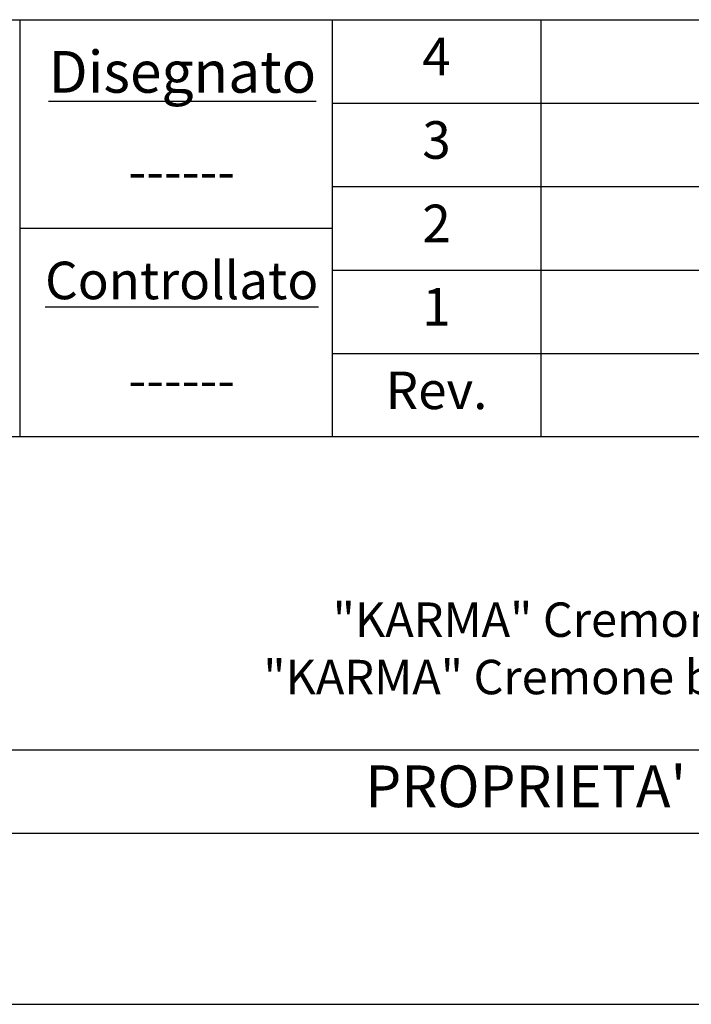
# Model space of a CAD drawing. Units: millimetres. Extents: x 0 to 420, y 0 to 297.
# Drawn here: x 269 to 301, y 0 to 47 of the extents above; entities that cross this region are included whole.
import ezdxf
from ezdxf.enums import TextEntityAlignment as Align

# ---------------------------------------------------------------- set-up
doc = ezdxf.new("R2010")
doc.units = ezdxf.units.MM
doc.header["$LTSCALE"] = 23.1
doc.layers.get('0').update_dxf_attribs({"linetype": 'CONTINUOUS'})
doc.styles.add('DAVIDE', font='arial.ttf', dxfattribs={"height": 2.5})
doc.styles.add('pep', font='arial.ttf')

msp = doc.modelspace()

# ---------------------------------------------------------------- linework, layer by layer
for p, q in [((218.637, 47.2), (408.837, 47.2)), ((268.637, 47.2), (268.637, 27.2)), ((283.637, 47.2), (283.637, 27.2)), ((293.637, 47.2), (293.637, 27.2)), ((283.637, 43.2), (408.837, 43.2)), ((283.637, 39.2), (408.837, 39.2)), ((268.637, 37.2), (283.637, 37.2)), ((283.637, 35.2), (408.837, 35.2)), ((283.637, 31.2), (408.837, 31.2)), ((408.837, 27.2), (218.637, 27.2)), ((218.637, 12.2), (408.837, 12.2)), ((218.637, 8.2), (408.837, 8.2))]:
    msp.add_line(p, q)
at = {"color": 7, "linetype": 'Continuous'}
msp.add_line((0, 0), (420, 0), dxfattribs=at)

# ---------------------------------------------------------------- texts
at = {"style": 'pep'}
msp.add_text("PROPRIETA' RISERVATA A TERMINE DI LEGGE", height=2, dxfattribs=at).set_placement((313.637, 9.45), align=Align.CENTER)
at = {"attachment_point": 5, "style": 'DAVIDE'}
for s, insert, char_height, width in [('4', (288.637, 45.2), 1.8, 10), (' {\\LDisegnato}', (276.137, 44.7), 2, 15), ('3', (288.637, 41.2), 1.8, 10), (' ------', (276.137, 39.7), 1.8, 15), ('2', (288.637, 37.2), 1.8, 10), (' {\\LControllato}', (276.137, 34.7), 1.8, 15), ('1', (288.637, 33.2), 1.8, 10), ('Rev.', (288.637, 29.2), 1.8, 10), (' ------', (276.137, 29.7), 1.8, 15), ('\\pt1.8;{\\fCalibri|b0|i0|c0|p34;\\H0.91667x;"KARMA" Cremonese con chiave, interasse 84,5 - 104 mm\\fCalibri|b0|i1|c0|p34;\\P"KARMA" Cremone bolt with key, center distance 84.5 - 104 mm}', (313.417, 17.064), 1.8, 127.78164)]:
    msp.add_mtext(s, dxfattribs=dict(at, insert=insert, char_height=char_height, width=width))

doc.saveas('drawing.dxf')
